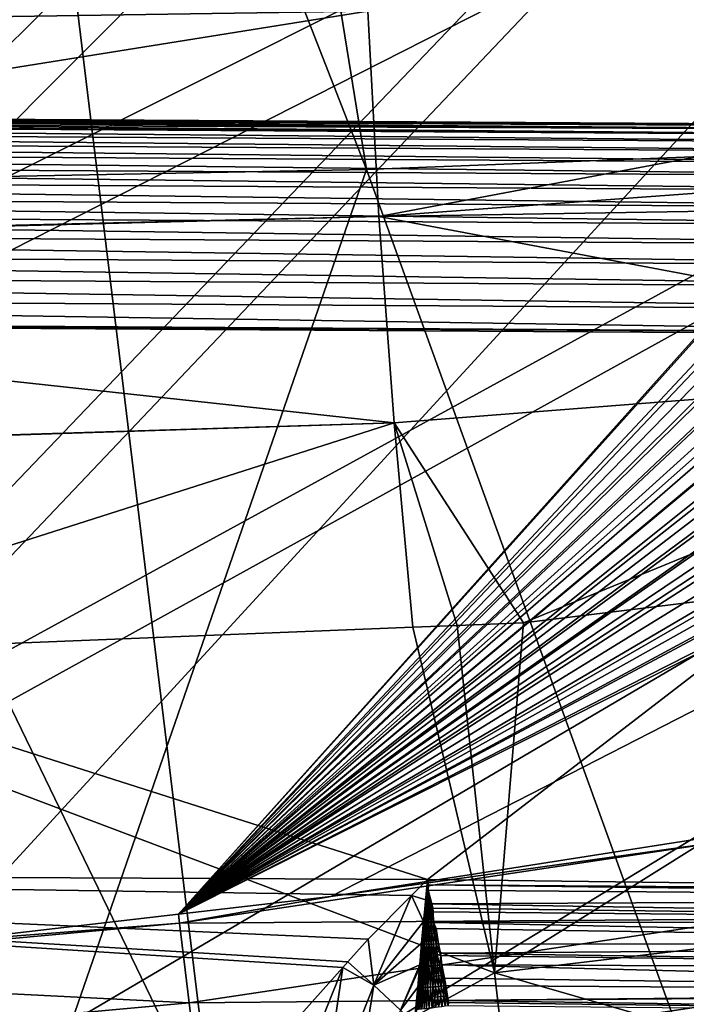
# Model space of a CAD drawing. Extents: x -50.2 to 49.8, y -35.4 to 12.5.
# Drawn here: x 1.1 to 1.8, y -10.3 to -9.3 of the extents above; entities that cross this region are included whole.
import ezdxf

# ---------------------------------------------------------------- set-up
doc = ezdxf.new("R2010")
doc.units = 0
doc.header["$MEASUREMENT"] = 0
for name, color, linetype in [('L1', 7, 'Continuous'), ('L2', 7, 'Continuous'), ('L3', 7, 'Continuous')]:
    doc.layers.add(name, color=color, linetype=linetype)

msp = doc.modelspace()

# ---------------------------------------------------------------- linework, layer by layer
at = {"layer": 'L1', "color": 7}
for points in [[(-1.139025, -10.2535), (0.843064, 10.28203), (1.253878, 10.24015)], [(1.253878, 10.24015), (1.433746, 10.21438), (-1.139025, -10.2535)], [(-1.139025, -10.2535), (1.433746, 10.21438), (1.66846, 10.18076)], [(-1.139025, -10.2535), (1.66846, 10.18076), (2.020011, 10.11558)], [(2.020011, 10.11558), (2.093571, 10.10193), (-1.139025, -10.2535)], [(-1.139025, -10.2535), (2.093571, 10.10193), (2.514306, 10.00559)], [(-1.139025, -10.2535), (2.514306, 10.00559), (2.599393, 9.98237)], [(2.599393, 9.98237), (2.917832, 9.895463), (-1.139025, -10.2535)], [(-1.139025, -10.2535), (2.917832, 9.895463), (3.170025, 9.815472)], [(-1.139025, -10.2535), (3.170025, 9.815472), (3.3165, 9.769013)], [(3.710651, 9.626145), (-1.139025, -10.2535), (3.3165, 9.769013)], [(3.73076, 9.617907), (-1.139025, -10.2535), (3.710651, 9.626145)], [(3.73076, 9.617907), (-0.546409, -10.30209), (-1.139025, -10.2535)], [(0, -10.31657), (-0.546409, -10.30209), (3.73076, 9.617907)], [(3.73076, 9.617907), (0.048021, -10.31624), (0, -10.31657)], [(3.73076, 9.617907), (4.11191, 9.461756), (0.048021, -10.31624)], [(0.048021, -10.31624), (4.11191, 9.461756), (4.278004, 9.385526)], [(0.048021, -10.31624), (4.278004, 9.385526), (4.496175, 9.285394)], [(4.496175, 9.285394), (4.812137, 9.124419), (0.048021, -10.31624)], [(0.048021, -10.31624), (4.812137, 9.124419), (4.868735, 9.095583)], [(0.048021, -10.31624), (4.868735, 9.095583), (5.233369, 8.890706)], [(5.233369, 8.890706), (5.32945, 8.831469), (0.048021, -10.31624)], [(0.048021, -10.31624), (5.32945, 8.831469), (5.590384, 8.670594)], [(0.048021, -10.31624), (5.590384, 8.670594), (5.829265, 8.509517)], [(5.829265, 8.509517), (5.944925, 8.431527), (0.048021, -10.31624)], [(0.048021, -10.31624), (5.944925, 8.431527), (6.283534, 8.182393)], [(0.048021, -10.31624), (6.283534, 8.182393), (6.31067, 8.160667)], [(6.609897, 7.921093), (0.048021, -10.31624), (6.31067, 8.160667)], [(6.76936, 7.782401), (0.048021, -10.31624), (6.609897, 7.921093)], [(6.76936, 7.782401), (6.925442, 7.646649), (0.048021, -10.31624)], [(0.048021, -10.31624), (6.925442, 7.646649), (7.207481, 7.380493)], [(0.048021, -10.31624), (7.207481, 7.380493), (7.230433, 7.358834)], [(7.230433, 7.358834), (7.524093, 7.058376), (0.048021, -10.31624)], [(0.048021, -10.31624), (7.524093, 7.058376), (7.619778, 6.952173)], [(0.048021, -10.31624), (7.619778, 6.952173), (7.804639, 6.746991)], [(7.804639, 6.746991), (8.008006, 6.50189), (0.048021, -10.31624)], [(8.008006, 6.50189), (8.071624, 6.425217), (0.048021, -10.31624)], [(0.048021, -10.31624), (8.071624, 6.425217), (8.325309, 6.092814)], [(0.048021, -10.31624), (8.325309, 6.092814), (8.369424, 6.029867)], [(0.048021, -10.31624), (8.369424, 6.029867), (8.565906, 5.749512)], [(8.565906, 5.749512), (8.702306, 5.537255), (0.048021, -10.31624)], [(0.048021, -10.31624), (8.702306, 5.537255), (8.789711, 5.401243)], [(0.048021, -10.31624), (8.789711, 5.401243), (9.000667, 5.042022)], [(9.000667, 5.042022), (9.008386, 5.027565), (0.048021, -10.31624)], [(0.048021, -10.31624), (9.008386, 5.027565), (9.197621, 4.673125)], [(0.048021, -10.31624), (9.197621, 4.673125), (9.281452, 4.499437)], [(9.281452, 4.499437), (9.379387, 4.296529), (0.048021, -10.31624)], [(0.048021, -10.31624), (9.379387, 4.296529), (9.526298, 3.957655)], [(0.048021, -10.31624), (9.526298, 3.957655), (9.546123, 3.911926)], [(9.546123, 3.911926), (9.693423, 3.531273), (0.048021, -10.31624)], [(9.693423, 3.531273), (9.737629, 3.401981), (0.048021, -10.31624)], [(0.048021, -10.31624), (9.737629, 3.401981), (9.827388, 3.139447)], [(0.048021, -10.31624), (9.827388, 3.139447), (9.917778, 2.835392)], [(9.917778, 2.835392), (9.946561, 2.738567), (0.048021, -10.31624)], [(0.048021, -10.31624), (9.946561, 2.738567), (10.04934, 2.333086)], [(0.048021, -10.31624), (10.04934, 2.333086), (10.06487, 2.25938)], [(10.06487, 2.25938), (10.13582, 1.922674), (0.048021, -10.31624)], [(0.048021, -10.31624), (10.13582, 1.922674), (10.17778, 1.675655)], [(0.048021, -10.31624), (10.17778, 1.675655), (10.20258, 1.529671)], [(10.20258, 1.529671), (10.25601, 1.116999), (0.048021, -10.31624)], [(0.048021, -10.31624), (10.25601, 1.116999), (10.25869, 1.086663)], [(0.048021, -10.31624), (10.25869, 1.086663), (10.29284, 0.700385)], [(10.29284, 0.700385), (10.30267, 0.49375), (0.048021, -10.31624)], [(10.31272, 0.282202), (0.048021, -10.31624), (10.30267, 0.49375)], [(10.31541, -0.100652), (0.048021, -10.31624), (10.31272, 0.282202)], [(4.929964, -10.38968, 11.5), (5.75, -9.959293, 11.5), (0, 0, 11.5)], [(0, 0, 11.5), (5.75, -9.959293, 11.5), (6.532745, -9.464314, 11.5)], [(0, 0, 11.5), (6.532745, -9.464314, 11.5), (7.273122, -8.907957, 11.5)], [(2.300296, -11.26759, 11.5), (3.199501, -11.04596, 11.5), (0, 0, 11.5)], [(0, 0, 11.5), (3.199501, -11.04596, 11.5), (4.077956, -10.75269, 11.5)], [(0, 0, 11.5), (4.077956, -10.75269, 11.5), (4.929964, -10.38968, 11.5)], [(0, 0, 11.5), (0.463058, -11.49067, 11.5), (1.386172, -11.41615, 11.5)], [(0, 0, 11.5), (1.386172, -11.41615, 11.5), (2.300296, -11.26759, 11.5)], [(10.31541, -0.100652), (0.144906, -10.31556), (0.048021, -10.31624)], [(0.563534, -10.30124), (0.144906, -10.31556), (10.31541, -0.100652)], [(10.31541, -0.100652), (0.642203, -10.29534), (0.563534, -10.30124)], [(0.98056, -10.26997), (0.642203, -10.29534), (10.31541, -0.100652)], [(0.98056, -10.26997), (10.31541, -0.100652), (1.234209, -10.24052)], [(1.234209, -10.24052), (10.31541, -0.100652), (10.31566, -0.137573)], [(1.234209, -10.24052), (10.31566, -0.137573), (10.30161, -0.55672)], [(10.30161, -0.55672), (10.29135, -0.694677), (1.234209, -10.24052)], [(10.29135, -0.694677), (10.27058, -0.973993), (1.234209, -10.24052)], [(1.234209, -10.24052), (10.27058, -0.973993), (10.2345, -1.28649)], [(1.234209, -10.24052), (10.2345, -1.28649), (10.22261, -1.389549)], [(10.22261, -1.389549), (10.15766, -1.803732), (1.234209, -10.24052)], [(1.234209, -10.24052), (10.15766, -1.803732), (10.14364, -1.873996)], [(1.234209, -10.24052), (10.14364, -1.873996), (10.07144, -2.235786)], [(10.07144, -2.235786), (10.01804, -2.455108), (1.234209, -10.24052)], [(1.234209, -10.24052), (10.01804, -2.455108), (9.971335, -2.646952)], [(1.234209, -10.24052), (9.971335, -2.646952), (9.861656, -3.028713)], [(9.861656, -3.028713), (9.855871, -3.048847), (1.234209, -10.24052)], [(1.234209, -10.24052), (9.855871, -3.048847), (9.724061, -3.446001)], [(1.234209, -10.24052), (9.724061, -3.446001), (9.669217, -3.591232)], [(9.575119, -3.840412), (1.234209, -10.24052), (9.669217, -3.591232)], [(9.446558, -4.142492), (1.234209, -10.24052), (9.575119, -3.840412)], [(9.446558, -4.142492), (9.404636, -4.240993), (1.234209, -10.24052)], [(1.234209, -10.24052), (9.404636, -4.240993), (9.224885, -4.619075)], [(1.234209, -10.24052), (9.224885, -4.619075), (9.192765, -4.680093)], [(9.192765, -4.680093), (9.030157, -4.989002), (1.234209, -10.24052)], [(1.234209, -10.24052), (9.030157, -4.989002), (8.907029, -5.201468)], [(1.234209, -10.24052), (8.907029, -5.201468), (8.820311, -5.351109)], [(8.820311, -5.351109), (8.594376, -5.706875), (1.234209, -10.24052)], [(1.234209, -10.24052), (8.594376, -5.706875), (8.350826, -6.057812)], [(1.234209, -10.24052), (8.350826, -6.057812), (8.249625, -6.191566)], [(8.249625, -6.191566), (8.098258, -6.391621), (1.234209, -10.24052)], [(1.234209, -10.24052), (8.098258, -6.391621), (7.879825, -6.657104)], [(1.234209, -10.24052), (7.879825, -6.657104), (7.832675, -6.71441)], [(7.832675, -6.71441), (7.553879, -7.026472), (1.234209, -10.24052)], [(1.234209, -10.24052), (7.553879, -7.026472), (7.482917, -7.099701)], [(1.234209, -10.24052), (7.482917, -7.099701), (1.396312, -10.22171)], [(1.396312, -10.22171), (7.482917, -7.099701), (1.792283, -10.1597)], [(1.396312, -10.22171), (1.823842, -10.16196, 0.00003), (1.235362, -10.25016, 0.00003)], [(1.83891, -10.24592, 0.00434), (1.235362, -10.25016, 0.00003), (1.823842, -10.16196, 0.00003)], [(1.792283, -10.1597), (1.823842, -10.16196, 0.00003), (1.396312, -10.22171)], [(1.396312, -10.22171), (1.235362, -10.25016, 0.00003), (1.234209, -10.24052)], [(1.234209, -10.24052), (1.235362, -10.25016, 0.00003), (0.98056, -10.26997)], [(1.245568, -10.33485, 0.00434), (1.235362, -10.25016, 0.00003), (1.83891, -10.24592, 0.00434)], [(1.853859, -10.32921, 0.015913), (1.245568, -10.33485, 0.00434), (1.83891, -10.24592, 0.00434)], [(0.98056, -10.26997), (1.235362, -10.25016, 0.00003), (0.642778, -10.30431, 0.00003)], [(1.245568, -10.33485, 0.00434), (0.642778, -10.30431, 0.00003), (1.235362, -10.25016, 0.00003)], [(0.648088, -10.38944, 0.00434), (0.642778, -10.30431, 0.00003), (1.245568, -10.33485, 0.00434)], [(1.255693, -10.41886, 0.015913), (1.245568, -10.33485, 0.00434), (1.853859, -10.32921, 0.015913)], [(1.868579, -10.41123, 0.034664), (1.255693, -10.41886, 0.015913), (1.853859, -10.32921, 0.015913)], [(1.255693, -10.41886, 0.015913), (0.648088, -10.38944, 0.00434), (1.245568, -10.33485, 0.00434)]]:
    msp.add_3dface(points, dxfattribs=at)
at = {"layer": 'L2', "color": 7}
for points in [[(-8.640456, -9.382607, 11.5), (-8.754145, -9.270249, 11.5), (11.69951, -4.126253, 11.5)], [(11.69951, -4.126253, 11.5), (-8.568618, -9.453601, 11.5), (-8.640456, -9.382607, 11.5)], [(11.69951, -4.126253, 11.5), (-8.048474, -9.888142, 11.49999), (-8.568618, -9.453601, 11.5)], [(-7.776781, -10.11513, 11.5), (-8.048474, -9.888142, 11.49999), (11.69951, -4.126253, 11.5)], [(11.69951, -4.126253, 11.5), (-7.42792, -10.36078, 11.50001), (-7.776781, -10.11513, 11.5)], [(11.69951, -4.126253, 11.5), (-6.931488, -10.71034, 11.5), (-7.42792, -10.36078, 11.50001)], [(-6.783431, -10.79727, 11.5), (-6.931488, -10.71034, 11.5), (11.69951, -4.126253, 11.5)], [(11.69951, -4.126253, 11.5), (-6.116066, -11.18911, 11.5), (-6.783431, -10.79727, 11.5)], [(11.69951, -4.126253, 11.5), (-6.034348, -11.23709, 11.49999), (-6.116066, -11.18911, 11.5)], [(-5.426638, -11.52889, 11.5), (-6.034348, -11.23709, 11.49999), (11.69951, -4.126253, 11.5)], [(11.69951, -4.126253, 11.5), (-5.098152, -11.68662, 11.5), (-5.426638, -11.52889, 11.5)], [(11.69951, -4.126253, 11.5), (-4.716386, -11.83217, 11.49999), (-5.098152, -11.68662, 11.5)], [(-4.136981, -12.05307, 11.5), (-4.716386, -11.83217, 11.49999), (11.69951, -4.126253, 11.5)], [(11.69951, -4.126253, 11.5), (-3.987948, -12.09618, 11.5), (-4.136981, -12.05307, 11.5)], [(11.69951, -4.126253, 11.5), (-3.240789, -12.31235, 11.50001), (-3.987948, -12.09618, 11.5)], [(-3.149641, -12.33872, 11.50001), (-3.240789, -12.31235, 11.50001), (11.69951, -4.126253, 11.5)], [(11.69951, -4.126253, 11.5), (-2.478424, -12.4742, 11.5), (-3.149641, -12.33872, 11.50001)], [(11.69951, -4.126253, 11.5), (-2.136642, -12.54319, 11.5), (-2.478424, -12.4742, 11.5)], [(-1.710057, -12.59315, 11.5), (-2.136642, -12.54319, 11.5), (11.69951, -4.126253, 11.5)], [(11.69951, -4.126253, 11.5), (-1.105552, -12.66395, 11.50001), (-1.710057, -12.59315, 11.5)], [(11.69951, -4.126253, 11.5), (-0.941845, -12.67012, 11.50001), (-1.105552, -12.66395, 11.50001)], [(-0.171365, -12.69915, 11.5), (-0.941845, -12.67012, 11.50001), (11.69951, -4.126253, 11.5)], [(11.69951, -4.126253, 11.5), (-0.088264, -12.6957, 11.5), (-0.171365, -12.69915, 11.5)], [(11.69951, -4.126253, 11.5), (0.642822, -12.6654, 11.5), (-0.088264, -12.6957, 11.5)], [(11.69951, -4.126253, 11.5), (0.855682, -12.65657, 11.49999), (0.642822, -12.6654, 11.5)], [(1.418816, -12.58653, 11.5), (0.855682, -12.65657, 11.49999), (11.69951, -4.126253, 11.5)], [(11.69951, -4.126253, 11.5), (1.879416, -12.52924, 11.5), (1.418816, -12.58653, 11.5)], [(1.566505, -7.213051, 202.1111), (3.539281, -9.345393, 209.2004), (2.046438, -7.174931, 201.9689)], [(1.076949, -7.241828, 202.2185), (2.493995, -9.406837, 209.4297), (1.566505, -7.213051, 202.1111)], [(1.566505, -7.213051, 202.1111), (2.493995, -9.406837, 209.4297), (3.539281, -9.345393, 209.2004)], [(0.58048, -7.261103, 202.2905), (1.43395, -9.447993, 209.5833), (1.076949, -7.241828, 202.2185)], [(1.076949, -7.241828, 202.2185), (1.43395, -9.447993, 209.5833), (2.493995, -9.406837, 209.4297)], [(0.58048, -7.261103, 202.2905), (0.365015, -9.468632, 209.6604), (1.43395, -9.447993, 209.5833)], [(1.43556, -9.279707, 133.1019), (-0.171365, -9.075859, 140.1158), (-0.171365, -9.303701, 133.0661)], [(12.49574, -33.708, 237.4741), (-2.505023, -9.126318, 145.734), (-0.171365, -9.111433, 145.6784)], [(12.49574, -33.708, 237.4741), (-0.171365, -9.111433, 145.6784), (0.617483, -9.113135, 145.6847)], [(0.617483, -9.113135, 145.6847), (2.535508, -9.133626, 145.7612), (12.49574, -33.708, 237.4741)], [(-2.878037, -9.133389, 145.7603), (-2.505023, -9.126318, 145.734), (12.49574, -33.708, 237.4741)], [(12.49574, -33.708, 237.4741), (-4.768281, -9.169223, 145.8941), (-2.878037, -9.133389, 145.7603)], [(12.49574, -33.708, 237.4741), (-5.575419, -9.194735, 145.9893), (-4.768281, -9.169223, 145.8941)], [(-7.08847, -9.242559, 146.1678), (-5.575419, -9.194735, 145.9893), (12.49574, -33.708, 237.4741)], [(3.03516, -9.1994, 133.1683), (1.43556, -9.279707, 133.1019), (1.447179, -9.498261, 125.8735)], [(3.054875, -9.379909, 125.9137), (3.03516, -9.1994, 133.1683), (1.447179, -9.498261, 125.8735)], [(12.49574, -33.708, 237.4741), (-7.850276, -9.273202, 146.2821), (-7.08847, -9.242559, 146.1678)], [(12.49574, -33.708, 237.4741), (-8.25632, -9.29307, 146.3563), (-7.850276, -9.273202, 146.2821)], [(1.43556, -9.279707, 133.1019), (-0.171365, -9.303701, 133.0661), (-0.171365, -9.536935, 125.8495)], [(1.447179, -9.498261, 125.8735), (1.43556, -9.279707, 133.1019), (-0.171365, -9.536935, 125.8495)], [(-9.587045, -9.358183, 146.5993), (-8.25632, -9.29307, 146.3563), (12.49574, -33.708, 237.4741)], [(12.49574, -33.708, 237.4741), (-10.14257, -9.385365, 146.7007), (-9.587045, -9.358183, 146.5993)], [(12.49574, -33.708, 237.4741), (-10.91247, -9.429877, 146.8668), (-10.14257, -9.385365, 146.7007)], [(3.054875, -9.379909, 125.9137), (1.447179, -9.498261, 125.8735), (3.068247, -9.471676, 122.2827)], [(1.43395, -9.447993, 209.5833), (2.25434, -11.71585, 216.5491), (2.493995, -9.406837, 209.4297)], [(-11.57271, -9.474249, 147.0325), (-10.91247, -9.429877, 146.8668), (12.49574, -33.708, 237.4741)], [(0.365015, -9.468632, 209.6604), (0.639129, -11.74704, 216.6655), (1.43395, -9.447993, 209.5833)], [(1.43395, -9.447993, 209.5833), (0.639129, -11.74704, 216.6655), (2.25434, -11.71585, 216.5491)], [(3.068247, -9.471676, 122.2827), (1.447179, -9.498261, 125.8735), (2.275401, -9.654148, 118.6389)], [(12.49574, -33.708, 237.4741), (-12.23307, -9.518629, 147.1981), (-11.57271, -9.474249, 147.0325)], [(1.46353, -9.71772, 118.6313), (1.447179, -9.498261, 125.8735), (-0.171365, -9.539731, 125.763)], [(1.447179, -9.498261, 125.8735), (-0.171365, -9.536935, 125.8495), (-0.171365, -9.539731, 125.763)], [(1.46353, -9.71772, 118.6313), (2.275401, -9.654148, 118.6389), (1.447179, -9.498261, 125.8735)], [(12.49574, -33.708, 237.4741), (-13.29804, -9.590202, 147.4652), (-12.23307, -9.518629, 147.1981)], [(-0.171365, -9.768656, 118.621), (1.46353, -9.71772, 118.6313), (-0.171365, -9.539731, 125.763)], [(-13.55166, -9.609274, 147.5364), (-13.29804, -9.590202, 147.4652), (12.49574, -33.708, 237.4741)], [(-13.55166, -9.609274, 147.5364), (12.49574, -33.708, 237.4741), (-14.85524, -9.713611, 147.9258)], [(1.601099, -9.930555, 111.3623), (2.275401, -9.654148, 118.6389), (1.46353, -9.71772, 118.6313)], [(1.601099, -9.930555, 111.3623), (2.301715, -9.844624, 111.3623), (2.275401, -9.654148, 118.6389)], [(-14.85524, -9.713611, 147.9258), (12.49574, -33.708, 237.4741), (8.926974, -33.91768, 238.2566)], [(-14.85524, -9.713611, 147.9258), (8.926974, -33.91768, 238.2566), (5.307857, -34.05812, 238.7807)], [(5.307857, -34.05812, 238.7807), (1.658418, -34.12854, 239.0435), (-14.85524, -9.713611, 147.9258)], [(-14.85524, -9.713611, 147.9258), (1.658418, -34.12854, 239.0435), (-2.001147, -34.12854, 239.0435)], [(-0.171365, -9.770046, 118.5776), (0.681545, -9.967268, 111.3623), (1.46353, -9.71772, 118.6313)], [(-0.171365, -9.770046, 118.5776), (1.46353, -9.71772, 118.6313), (-0.171365, -9.768656, 118.621)], [(0.681545, -9.967268, 111.3623), (1.483441, -9.935252, 111.3623), (1.46353, -9.71772, 118.6313)], [(1.46353, -9.71772, 118.6313), (1.483441, -9.935252, 111.3623), (1.530693, -9.933366, 111.3623)], [(1.46353, -9.71772, 118.6313), (1.530693, -9.933366, 111.3623), (1.601099, -9.930555, 111.3623)], [(2.430118, -10.20047, 99.42097), (2.301715, -9.844624, 111.3623), (1.570242, -10.30307, 99.42577)], [(1.570242, -10.30307, 99.42577), (2.301715, -9.844624, 111.3623), (1.601099, -9.930555, 111.3623)], [(1.530693, -9.933366, 111.3623), (1.483441, -9.935252, 111.3623), (1.570242, -10.30307, 99.42577)], [(1.570242, -10.30307, 99.42577), (1.601099, -9.930555, 111.3623), (1.530693, -9.933366, 111.3623)], [(1.570242, -10.30307, 99.42577), (1.483441, -9.935252, 111.3623), (0.681545, -9.967268, 111.3623)], [(1.570242, -10.30307, 99.42577), (0.681545, -9.967268, 111.3623), (0.727227, -10.76569, 86.85052)], [(2.493862, -10.56988, 86.844), (2.430118, -10.20047, 99.42097), (1.570242, -10.30307, 99.42577)], [(1.615716, -10.69219, 86.84769), (1.570242, -10.30307, 99.42577), (0.727227, -10.76569, 86.85052)], [(2.493862, -10.56988, 86.844), (1.570242, -10.30307, 99.42577), (1.615716, -10.69219, 86.84769)]]:
    msp.add_3dface(points, dxfattribs=at)
at = {"layer": 'L3', "color": 250}
for points in [[(-0.366429, -9.390758, 146.6105), (-0.366328, -9.387276, 146.6362), (2.242686, -9.406873, 146.6707)], [(-0.366328, -9.387276, 146.6362), (-0.366225, -9.386022, 146.6621), (2.241446, -9.403381, 146.6963)], [(2.242686, -9.406873, 146.6707), (-0.366328, -9.387276, 146.6362), (2.241446, -9.403381, 146.6963)], [(2.241446, -9.403381, 146.6963), (-0.366225, -9.386022, 146.6621), (2.240166, -9.402119, 146.7222)], [(-0.366225, -9.386022, 146.6621), (-0.366119, -9.387005, 146.688), (2.240166, -9.402119, 146.7222)], [(2.240166, -9.402119, 146.7222), (-0.366119, -9.387005, 146.688), (2.238855, -9.403093, 146.748)], [(-0.366119, -9.387005, 146.688), (-0.366011, -9.390218, 146.7137), (2.238855, -9.403093, 146.748)], [(-0.366616, -9.40429, 146.5606), (-0.366525, -9.396444, 146.5853), (2.245009, -9.420419, 146.6208)], [(-0.366525, -9.396444, 146.5853), (-0.366429, -9.390758, 146.6105), (2.243877, -9.412566, 146.6454)], [(2.245009, -9.420419, 146.6208), (-0.366525, -9.396444, 146.5853), (2.243877, -9.412566, 146.6454)], [(2.243877, -9.412566, 146.6454), (-0.366429, -9.390758, 146.6105), (2.242686, -9.406873, 146.6707)], [(2.238855, -9.403093, 146.748), (-0.366011, -9.390218, 146.7137), (2.237524, -9.406297, 146.7737)], [(-0.366011, -9.390218, 146.7137), (-0.365903, -9.395638, 146.739), (2.237524, -9.406297, 146.7737)], [(-0.365903, -9.395638, 146.739), (2.236059, -9.412309, 146.8013), (2.236181, -9.411708, 146.799)], [(-0.365903, -9.395638, 146.739), (-0.171365, -9.396134, 146.7409), (2.236059, -9.412309, 146.8013)], [(2.237524, -9.406297, 146.7737), (-0.365903, -9.395638, 146.739), (2.236181, -9.411708, 146.799)], [(0.023164, -33.41443, 236.3784), (2.236059, -9.412309, 146.8013), (-0.171365, -9.396134, 146.7409)], [(-0.366702, -9.414236, 146.5366), (-0.366616, -9.40429, 146.5606), (2.246075, -9.430373, 146.5969)], [(2.246075, -9.430373, 146.5969), (-0.366616, -9.40429, 146.5606), (2.245009, -9.420419, 146.6208)], [(-0.366782, -9.42621, 146.5137), (-0.366702, -9.414236, 146.5366), (2.247065, -9.442354, 146.5739)], [(2.247065, -9.442354, 146.5739), (-0.366702, -9.414236, 146.5366), (2.246075, -9.430373, 146.5969)], [(2.624504, -33.39272, 236.2974), (2.236059, -9.412309, 146.8013), (0.023164, -33.41443, 236.3784)], [(-0.366856, -9.440122, 146.4918), (-0.366782, -9.42621, 146.5137), (2.247974, -9.456271, 146.5521)], [(2.247974, -9.456271, 146.5521), (-0.366782, -9.42621, 146.5137), (2.247065, -9.442354, 146.5739)], [(-0.366922, -9.455869, 146.4712), (-0.366856, -9.440122, 146.4918), (2.248794, -9.472024, 146.5315)], [(2.248794, -9.472024, 146.5315), (-0.366856, -9.440122, 146.4918), (2.247974, -9.456271, 146.5521)], [(-0.366981, -9.473331, 146.4521), (-0.366922, -9.455869, 146.4712), (2.249518, -9.489491, 146.5124)], [(2.249518, -9.489491, 146.5124), (-0.366922, -9.455869, 146.4712), (2.248794, -9.472024, 146.5315)], [(-0.367031, -9.492381, 146.4345), (-0.366981, -9.473331, 146.4521), (2.250143, -9.508545, 146.4949)], [(2.250143, -9.508545, 146.4949), (-0.366981, -9.473331, 146.4521), (2.249518, -9.489491, 146.5124)], [(-0.367073, -9.512874, 146.4187), (-0.367031, -9.492381, 146.4345), (2.250662, -9.529041, 146.479)], [(2.250662, -9.529041, 146.479), (-0.367031, -9.492381, 146.4345), (2.250143, -9.508545, 146.4949)], [(-0.367106, -9.53466, 146.4047), (-0.367073, -9.512874, 146.4187), (2.251073, -9.550829, 146.465)], [(2.251073, -9.550829, 146.465), (-0.367073, -9.512874, 146.4187), (2.250662, -9.529041, 146.479)], [(-0.36713, -9.557574, 146.3926), (-0.367106, -9.53466, 146.4047), (2.251371, -9.573746, 146.4529)], [(2.251371, -9.573746, 146.4529), (-0.367106, -9.53466, 146.4047), (2.251073, -9.550829, 146.465)], [(-0.367145, -9.581447, 146.3825), (-0.36713, -9.557574, 146.3926), (2.251555, -9.59762, 146.4428)], [(2.251555, -9.59762, 146.4428), (-0.36713, -9.557574, 146.3926), (2.251371, -9.573746, 146.4529)], [(-0.367151, -9.606099, 146.3745), (-0.367145, -9.581447, 146.3825), (2.251624, -9.622272, 146.4349)], [(2.251624, -9.622272, 146.4349), (-0.367145, -9.581447, 146.3825), (2.251555, -9.59762, 146.4428)], [(2.251624, -9.622272, 146.4349), (-0.367151, -9.608372, 146.3739), (-0.367151, -9.606099, 146.3745)], [(2.251624, -9.622272, 146.4349), (2.251624, -9.624545, 146.4343), (-0.367151, -9.608372, 146.3739)], [(-0.171365, -10.19601, 146.216), (-0.367151, -9.608372, 146.3739), (1.499154, -10.20374, 146.2449)], [(1.499154, -10.20374, 146.2449), (-0.367151, -9.608372, 146.3739), (2.251624, -9.624545, 146.4343)], [(1.499154, -10.20374, 146.2449), (2.251624, -9.624545, 146.4343), (2.612634, -10.21766, 146.2968)], [(1.435817, -10.26704, 146.1666), (-0.171365, -10.19601, 146.216), (1.482115, -10.22077, 146.2238)], [(1.482115, -10.22077, 146.2238), (-0.171365, -10.19601, 146.216), (1.499154, -10.20374, 146.2449)], [(1.435817, -10.26704, 146.1666), (1.414115, -10.29138, 146.1367), (-0.171365, -10.19601, 146.216)], [(-0.171365, -10.19601, 146.216), (1.414115, -10.29138, 146.1367), (1.408822, -10.29731, 146.1294)], [(-0.171365, -10.19601, 146.216), (1.408822, -10.29731, 146.1294), (1.33448, -10.38069, 146.0271)], [(1.33448, -10.38069, 146.0271), (1.316007, -10.4014, 146.0017), (-0.171365, -10.19601, 146.216)], [(-0.171365, -10.19601, 146.216), (1.316007, -10.4014, 146.0017), (1.260088, -10.46412, 145.9248)], [(-0.171365, -10.19601, 146.216), (1.260088, -10.46412, 145.9248), (1.217814, -10.51152, 145.8666)], [(1.217814, -10.51152, 145.8666), (1.153992, -10.5831, 145.7788), (-0.171365, -10.19601, 146.216)], [(-0.171365, -10.19601, 146.216), (1.153992, -10.5831, 145.7788), (1.124845, -10.62299, 145.7303)], [(-0.171365, -10.19601, 146.216), (1.124845, -10.62299, 145.7303), (1.109402, -10.64412, 145.7046)], [(1.109402, -10.64412, 145.7046), (1.041569, -10.73694, 145.5918), (-0.171365, -10.19601, 146.216)], [(1.499154, -10.20374, 146.2449), (1.497083, -10.22523, 146.2336), (1.482115, -10.22077, 146.2238)], [(1.499154, -10.20374, 146.2449), (1.490925, -10.29372, 146.2135), (1.490695, -10.29468, 146.2107)], [(1.499154, -10.20374, 146.2449), (1.490695, -10.29468, 146.2107), (1.497083, -10.22523, 146.2336)], [(1.49517, -10.24755, 146.2262), (1.490925, -10.29372, 146.2135), (1.499154, -10.20374, 146.2449)], [(1.49517, -10.24755, 146.2262), (1.499154, -10.20374, 146.2449), (1.495768, -10.24829, 146.2285)], [(1.497488, -10.22576, 146.2358), (1.495768, -10.24829, 146.2285), (1.499154, -10.20374, 146.2449)], [(1.498658, -10.22641, 146.2377), (1.497488, -10.22576, 146.2358), (1.499154, -10.20374, 146.2449)], [(1.500197, -10.22671, 146.2389), (1.498658, -10.22641, 146.2377), (1.499154, -10.20374, 146.2449)], [(1.500172, -10.20948, 146.2436), (1.499692, -10.21522, 146.2417), (1.499154, -10.20374, 146.2449)], [(1.500197, -10.22671, 146.2389), (1.499154, -10.20374, 146.2449), (1.499692, -10.21522, 146.2417)], [(1.499154, -10.20374, 146.2449), (2.612634, -10.21766, 146.2968), (1.500172, -10.20948, 146.2436)], [(1.500172, -10.20948, 146.2436), (2.661328, -10.22395, 146.2976), (1.499692, -10.21522, 146.2417)], [(1.499692, -10.21522, 146.2417), (1.503747, -10.22964, 146.2393), (1.502269, -10.22669, 146.2397)], [(1.499692, -10.21522, 146.2417), (1.502269, -10.22669, 146.2397), (1.500197, -10.22671, 146.2389)], [(1.499692, -10.21522, 146.2417), (2.661328, -10.22395, 146.2976), (1.503747, -10.22964, 146.2393)], [(1.500172, -10.20948, 146.2436), (2.612634, -10.21766, 146.2968), (2.661328, -10.22395, 146.2976)], [(1.435817, -10.26704, 146.1666), (1.482115, -10.22077, 146.2238), (1.441982, -10.31604, 146.1544)], [(1.482115, -10.22077, 146.2238), (1.494894, -10.24848, 146.2237), (1.441982, -10.31604, 146.1544)], [(1.482115, -10.22077, 146.2238), (1.497083, -10.22523, 146.2336), (1.494894, -10.24848, 146.2237)], [(1.497083, -10.22523, 146.2336), (1.490695, -10.29468, 146.2107), (1.492774, -10.27154, 146.2162)], [(1.497083, -10.22523, 146.2336), (1.492774, -10.27154, 146.2162), (1.494894, -10.24848, 146.2237)], [(1.498658, -10.22641, 146.2377), (1.495768, -10.24829, 146.2285), (1.497488, -10.22576, 146.2358)], [(1.496896, -10.24893, 146.2308), (1.495768, -10.24829, 146.2285), (1.498658, -10.22641, 146.2377)], [(1.498528, -10.2494, 146.2328), (1.496896, -10.24893, 146.2308), (1.498658, -10.22641, 146.2377)], [(1.500197, -10.22671, 146.2389), (1.498528, -10.2494, 146.2328), (1.498658, -10.22641, 146.2377)], [(1.500567, -10.24966, 146.2345), (1.498528, -10.2494, 146.2328), (1.500197, -10.22671, 146.2389)], [(1.502269, -10.22669, 146.2397), (1.502873, -10.23821, 146.2376), (1.500197, -10.22671, 146.2389)], [(1.500197, -10.22671, 146.2389), (1.502873, -10.23821, 146.2376), (1.500673, -10.2382, 146.2367)], [(1.500673, -10.2382, 146.2367), (1.500567, -10.24966, 146.2345), (1.500197, -10.22671, 146.2389)], [(1.502269, -10.22669, 146.2397), (1.503747, -10.22964, 146.2393), (1.504529, -10.23419, 146.2388)], [(1.504529, -10.23419, 146.2388), (1.504973, -10.23801, 146.2382), (1.502269, -10.22669, 146.2397)], [(1.502269, -10.22669, 146.2397), (1.504973, -10.23801, 146.2382), (1.502873, -10.23821, 146.2376)], [(2.661234, -10.24864, 146.2926), (1.503747, -10.22964, 146.2393), (2.661328, -10.22395, 146.2976)], [(1.504529, -10.23419, 146.2388), (1.503747, -10.22964, 146.2393), (2.661234, -10.24864, 146.2926)], [(1.504973, -10.23801, 146.2382), (1.504529, -10.23419, 146.2388), (2.661234, -10.24864, 146.2926)], [(1.49517, -10.24755, 146.2262), (1.491256, -10.29412, 146.2158), (1.490925, -10.29372, 146.2135)], [(1.495768, -10.24829, 146.2285), (1.491256, -10.29412, 146.2158), (1.49517, -10.24755, 146.2262)], [(1.495768, -10.24829, 146.2285), (1.491835, -10.29449, 146.2181), (1.491256, -10.29412, 146.2158)], [(1.495768, -10.24829, 146.2285), (1.492673, -10.29481, 146.2204), (1.491835, -10.29449, 146.2181)], [(1.494744, -10.27164, 146.2247), (1.492673, -10.29481, 146.2204), (1.495768, -10.24829, 146.2285)], [(1.496896, -10.24893, 146.2308), (1.494744, -10.27164, 146.2247), (1.495768, -10.24829, 146.2285)], [(1.502857, -10.24971, 146.2357), (1.500567, -10.24966, 146.2345), (1.500673, -10.2382, 146.2367)], [(1.502873, -10.23821, 146.2376), (1.502857, -10.24971, 146.2357), (1.500673, -10.2382, 146.2367)], [(1.502873, -10.23821, 146.2376), (1.505225, -10.24957, 146.2364), (1.502857, -10.24971, 146.2357)], [(1.504973, -10.23801, 146.2382), (1.505225, -10.24957, 146.2364), (1.502873, -10.23821, 146.2376)], [(1.504973, -10.23801, 146.2382), (2.661234, -10.24864, 146.2926), (1.505225, -10.24957, 146.2364)], [(1.494894, -10.24848, 146.2237), (1.492774, -10.27154, 146.2162), (1.441982, -10.31604, 146.1544)], [(1.496896, -10.24893, 146.2308), (1.496217, -10.2721, 146.2272), (1.494744, -10.27164, 146.2247)], [(1.498528, -10.2494, 146.2328), (1.496217, -10.2721, 146.2272), (1.496896, -10.24893, 146.2308)], [(1.4981, -10.27243, 146.2295), (1.496217, -10.2721, 146.2272), (1.498528, -10.2494, 146.2328)], [(1.500325, -10.27261, 146.2314), (1.4981, -10.27243, 146.2295), (1.498528, -10.2494, 146.2328)], [(1.500567, -10.24966, 146.2345), (1.500325, -10.27261, 146.2314), (1.498528, -10.2494, 146.2328)], [(1.501548, -10.26118, 146.2335), (1.500325, -10.27261, 146.2314), (1.500567, -10.24966, 146.2345)], [(1.502857, -10.24971, 146.2357), (1.501548, -10.26118, 146.2335), (1.500567, -10.24966, 146.2345)], [(1.503706, -10.26117, 146.2345), (1.501548, -10.26118, 146.2335), (1.502857, -10.24971, 146.2357)], [(1.505225, -10.24957, 146.2364), (1.505918, -10.26103, 146.2353), (1.502857, -10.24971, 146.2357)], [(1.502857, -10.24971, 146.2357), (1.505918, -10.26103, 146.2353), (1.503706, -10.26117, 146.2345)], [(2.661012, -10.27366, 146.2897), (1.505225, -10.24957, 146.2364), (2.661234, -10.24864, 146.2926)], [(1.505225, -10.24957, 146.2364), (1.508241, -10.25577, 146.2361), (1.508101, -10.26078, 146.2357)], [(1.505225, -10.24957, 146.2364), (1.508101, -10.26078, 146.2357), (1.505918, -10.26103, 146.2353)], [(1.508241, -10.25577, 146.2361), (1.505225, -10.24957, 146.2364), (2.661012, -10.27366, 146.2897)], [(1.508101, -10.26078, 146.2357), (1.508241, -10.25577, 146.2361), (1.51055, -10.272, 146.2354)], [(1.51055, -10.272, 146.2354), (1.508241, -10.25577, 146.2361), (2.661012, -10.27366, 146.2897)], [(1.441982, -10.31604, 146.1544), (1.414115, -10.29138, 146.1367), (1.435817, -10.26704, 146.1666)], [(1.501548, -10.26118, 146.2335), (1.502798, -10.27265, 146.233), (1.500325, -10.27261, 146.2314)], [(1.503706, -10.26117, 146.2345), (1.502798, -10.27265, 146.233), (1.501548, -10.26118, 146.2335)], [(1.503706, -10.26117, 146.2345), (1.505409, -10.27254, 146.2342), (1.502798, -10.27265, 146.233)], [(1.505918, -10.26103, 146.2353), (1.505409, -10.27254, 146.2342), (1.503706, -10.26117, 146.2345)], [(1.505918, -10.26103, 146.2353), (1.508051, -10.27231, 146.2349), (1.505409, -10.27254, 146.2342)], [(1.508101, -10.26078, 146.2357), (1.508051, -10.27231, 146.2349), (1.505918, -10.26103, 146.2353)], [(1.51055, -10.272, 146.2354), (1.508051, -10.27231, 146.2349), (1.508101, -10.26078, 146.2357)], [(1.441982, -10.31604, 146.1544), (1.492774, -10.27154, 146.2162), (1.490695, -10.29468, 146.2107)], [(1.494744, -10.27164, 146.2247), (1.493775, -10.29509, 146.2227), (1.492673, -10.29481, 146.2204)], [(1.496217, -10.2721, 146.2272), (1.493775, -10.29509, 146.2227), (1.494744, -10.27164, 146.2247)], [(1.496217, -10.2721, 146.2272), (1.495134, -10.29531, 146.2249), (1.493775, -10.29509, 146.2227)], [(1.496736, -10.29546, 146.227), (1.495134, -10.29531, 146.2249), (1.496217, -10.2721, 146.2272)], [(1.4981, -10.27243, 146.2295), (1.496736, -10.29546, 146.227), (1.496217, -10.2721, 146.2272)], [(1.498555, -10.29555, 146.2289), (1.496736, -10.29546, 146.227), (1.4981, -10.27243, 146.2295)], [(1.500325, -10.27261, 146.2314), (1.498555, -10.29555, 146.2289), (1.4981, -10.27243, 146.2295)], [(1.50056, -10.29556, 146.2306), (1.498555, -10.29555, 146.2289), (1.500325, -10.27261, 146.2314)], [(1.503321, -10.28408, 146.2326), (1.502711, -10.29551, 146.232), (1.500325, -10.27261, 146.2314)], [(1.503321, -10.28408, 146.2326), (1.500325, -10.27261, 146.2314), (1.502798, -10.27265, 146.233)], [(1.502711, -10.29551, 146.232), (1.50056, -10.29556, 146.2306), (1.500325, -10.27261, 146.2314)], [(1.502798, -10.27265, 146.233), (1.505409, -10.27254, 146.2342), (1.505334, -10.28398, 146.2336)], [(1.505334, -10.28398, 146.2336), (1.503321, -10.28408, 146.2326), (1.502798, -10.27265, 146.233)], [(1.50738, -10.28382, 146.2343), (1.505334, -10.28398, 146.2336), (1.505409, -10.27254, 146.2342)], [(1.508051, -10.27231, 146.2349), (1.50738, -10.28382, 146.2343), (1.505409, -10.27254, 146.2342)], [(1.509425, -10.28361, 146.2348), (1.50738, -10.28382, 146.2343), (1.508051, -10.27231, 146.2349)], [(1.51055, -10.272, 146.2354), (1.513062, -10.28445, 146.2353), (1.508051, -10.27231, 146.2349)], [(1.508051, -10.27231, 146.2349), (1.513062, -10.28445, 146.2353), (1.509425, -10.28361, 146.2348)], [(1.512689, -10.2822, 146.2351), (1.513062, -10.28445, 146.2353), (1.51055, -10.272, 146.2354)], [(1.51055, -10.272, 146.2354), (2.661012, -10.27366, 146.2897), (1.512689, -10.2822, 146.2351)], [(2.660664, -10.29884, 146.2888), (1.512689, -10.2822, 146.2351), (2.661012, -10.27366, 146.2897)], [(1.504966, -10.2954, 146.2332), (1.502711, -10.29551, 146.232), (1.503321, -10.28408, 146.2326)], [(1.505334, -10.28398, 146.2336), (1.504966, -10.2954, 146.2332), (1.503321, -10.28408, 146.2326)], [(1.504966, -10.2954, 146.2332), (1.505334, -10.28398, 146.2336), (1.507281, -10.29522, 146.2342)], [(1.50738, -10.28382, 146.2343), (1.507281, -10.29522, 146.2342), (1.505334, -10.28398, 146.2336)], [(1.509614, -10.29499, 146.2348), (1.507281, -10.29522, 146.2342), (1.50738, -10.28382, 146.2343)], [(1.509425, -10.28361, 146.2348), (1.509614, -10.29499, 146.2348), (1.50738, -10.28382, 146.2343)], [(1.513062, -10.28445, 146.2353), (1.511926, -10.29472, 146.2353), (1.509425, -10.28361, 146.2348)], [(1.511926, -10.29472, 146.2353), (1.509614, -10.29499, 146.2348), (1.509425, -10.28361, 146.2348)], [(1.514125, -10.29441, 146.2356), (1.511926, -10.29472, 146.2353), (1.513062, -10.28445, 146.2353)], [(1.513062, -10.28445, 146.2353), (1.512689, -10.2822, 146.2351), (2.660664, -10.29884, 146.2888)], [(1.514125, -10.29441, 146.2356), (1.513062, -10.28445, 146.2353), (2.660664, -10.29884, 146.2888)], [(1.353837, -10.43446, 146.0249), (1.33448, -10.38069, 146.0271), (1.408822, -10.29731, 146.1294)], [(1.384742, -10.46067, 146.0429), (1.353837, -10.43446, 146.0249), (1.408822, -10.29731, 146.1294)], [(1.384742, -10.46067, 146.0429), (1.408822, -10.29731, 146.1294), (1.441982, -10.31604, 146.1544)], [(1.441982, -10.31604, 146.1544), (1.408822, -10.29731, 146.1294), (1.414115, -10.29138, 146.1367)], [(1.470167, -10.34285, 146.1759), (1.441982, -10.31604, 146.1544), (1.490695, -10.29468, 146.2107)], [(1.470167, -10.34285, 146.1759), (1.490695, -10.29468, 146.2107), (1.490416, -10.29786, 146.2102)], [(1.490416, -10.29786, 146.2102), (1.488624, -10.31823, 146.2072), (1.470167, -10.34285, 146.1759)], [(1.490925, -10.29372, 146.2135), (1.482643, -10.39093, 146.2111), (1.482498, -10.39122, 146.2089)], [(1.490925, -10.29372, 146.2135), (1.482498, -10.39122, 146.2089), (1.490695, -10.29468, 146.2107)], [(1.490695, -10.29468, 146.2107), (1.482498, -10.39122, 146.2089), (1.484397, -10.36791, 146.2059)], [(1.490925, -10.29372, 146.2135), (1.487214, -10.34205, 146.212), (1.482643, -10.39093, 146.2111)], [(1.484397, -10.36791, 146.2059), (1.486535, -10.34252, 146.2055), (1.490695, -10.29468, 146.2107)], [(1.490695, -10.29468, 146.2107), (1.486535, -10.34252, 146.2055), (1.488624, -10.31823, 146.2072)], [(1.491256, -10.29412, 146.2158), (1.487214, -10.34205, 146.212), (1.490925, -10.29372, 146.2135)], [(1.491256, -10.29412, 146.2158), (1.488063, -10.34205, 146.2155), (1.487214, -10.34205, 146.212)], [(1.491835, -10.29449, 146.2181), (1.488063, -10.34205, 146.2155), (1.491256, -10.29412, 146.2158)], [(1.491835, -10.29449, 146.2181), (1.489295, -10.342, 146.219), (1.488063, -10.34205, 146.2155)], [(1.490695, -10.29468, 146.2107), (1.488624, -10.31823, 146.2072), (1.489698, -10.30622, 146.2076)], [(1.488624, -10.31823, 146.2072), (1.490411, -10.29742, 146.2073), (1.489698, -10.30622, 146.2076)], [(1.492673, -10.29481, 146.2204), (1.489295, -10.342, 146.219), (1.491835, -10.29449, 146.2181)], [(1.492673, -10.29481, 146.2204), (1.491623, -10.31844, 146.2203), (1.489295, -10.342, 146.219)], [(1.489698, -10.30622, 146.2076), (1.490411, -10.29742, 146.2073), (1.490695, -10.29468, 146.2107)], [(1.492673, -10.29481, 146.2204), (1.493775, -10.29509, 146.2227), (1.491623, -10.31844, 146.2203)], [(1.493775, -10.29509, 146.2227), (1.493147, -10.31853, 146.2231), (1.491623, -10.31844, 146.2203)], [(1.495134, -10.29531, 146.2249), (1.493147, -10.31853, 146.2231), (1.493775, -10.29509, 146.2227)], [(1.494984, -10.31856, 146.2257), (1.493147, -10.31853, 146.2231), (1.495134, -10.29531, 146.2249)], [(1.496736, -10.29546, 146.227), (1.494984, -10.31856, 146.2257), (1.495134, -10.29531, 146.2249)], [(1.497108, -10.31853, 146.2282), (1.494984, -10.31856, 146.2257), (1.496736, -10.29546, 146.227)], [(1.498555, -10.29555, 146.2289), (1.497108, -10.31853, 146.2282), (1.496736, -10.29546, 146.227)], [(1.499483, -10.31843, 146.2304), (1.497108, -10.31853, 146.2282), (1.498555, -10.29555, 146.2289)], [(1.50056, -10.29556, 146.2306), (1.499483, -10.31843, 146.2304), (1.498555, -10.29555, 146.2289)], [(1.502065, -10.31826, 146.2324), (1.499483, -10.31843, 146.2304), (1.50056, -10.29556, 146.2306)], [(1.502711, -10.29551, 146.232), (1.502065, -10.31826, 146.2324), (1.50056, -10.29556, 146.2306)], [(1.504802, -10.31804, 146.234), (1.502065, -10.31826, 146.2324), (1.502711, -10.29551, 146.232)], [(1.504966, -10.2954, 146.2332), (1.505596, -10.30669, 146.2337), (1.502711, -10.29551, 146.232)], [(1.505596, -10.30669, 146.2337), (1.504802, -10.31804, 146.234), (1.502711, -10.29551, 146.232)], [(1.504966, -10.2954, 146.2332), (1.507281, -10.29522, 146.2342), (1.505596, -10.30669, 146.2337)], [(1.505596, -10.30669, 146.2337), (1.507281, -10.29522, 146.2342), (1.50819, -10.30646, 146.2348)], [(1.509614, -10.29499, 146.2348), (1.50819, -10.30646, 146.2348), (1.507281, -10.29522, 146.2342)], [(1.510804, -10.30618, 146.2355), (1.50819, -10.30646, 146.2348), (1.509614, -10.29499, 146.2348)], [(1.511926, -10.29472, 146.2353), (1.510804, -10.30618, 146.2355), (1.509614, -10.29499, 146.2348)], [(1.513395, -10.30586, 146.236), (1.510804, -10.30618, 146.2355), (1.511926, -10.29472, 146.2353)], [(1.514125, -10.29441, 146.2356), (1.513395, -10.30586, 146.236), (1.511926, -10.29472, 146.2353)], [(1.515408, -10.30636, 146.2363), (1.513395, -10.30586, 146.236), (1.514125, -10.29441, 146.2356)], [(1.515408, -10.30636, 146.2363), (1.514125, -10.29441, 146.2356), (1.517083, -10.30868, 146.2365)], [(1.517083, -10.30868, 146.2365), (1.514125, -10.29441, 146.2356), (2.660193, -10.32399, 146.2901)], [(2.660193, -10.32399, 146.2901), (1.514125, -10.29441, 146.2356), (2.660664, -10.29884, 146.2888)], [(1.505596, -10.30669, 146.2337), (1.507642, -10.31777, 146.2353), (1.504802, -10.31804, 146.234)], [(1.505596, -10.30669, 146.2337), (1.50819, -10.30646, 146.2348), (1.507642, -10.31777, 146.2353)], [(1.510531, -10.31746, 146.2363), (1.507642, -10.31777, 146.2353), (1.50819, -10.30646, 146.2348)], [(1.510804, -10.30618, 146.2355), (1.510531, -10.31746, 146.2363), (1.50819, -10.30646, 146.2348)], [(1.513417, -10.3171, 146.2369), (1.510531, -10.31746, 146.2363), (1.510804, -10.30618, 146.2355)], [(1.513395, -10.30586, 146.236), (1.513417, -10.3171, 146.2369), (1.510804, -10.30618, 146.2355)], [(1.516256, -10.31672, 146.2373), (1.513417, -10.3171, 146.2369), (1.513395, -10.30586, 146.236)], [(1.515408, -10.30636, 146.2363), (1.516256, -10.31672, 146.2373), (1.513395, -10.30586, 146.236)], [(1.515408, -10.30636, 146.2363), (1.517083, -10.30868, 146.2365), (1.516256, -10.31672, 146.2373)], [(1.516256, -10.31672, 146.2373), (1.517083, -10.30868, 146.2365), (1.518359, -10.31641, 146.2376)], [(1.518359, -10.31641, 146.2376), (1.517083, -10.30868, 146.2365), (2.660193, -10.32399, 146.2901)], [(1.414475, -10.4873, 146.0623), (1.384742, -10.46067, 146.0429), (1.441982, -10.31604, 146.1544)], [(1.414475, -10.4873, 146.0623), (1.441982, -10.31604, 146.1544), (1.470167, -10.34285, 146.1759)], [(1.470167, -10.34285, 146.1759), (1.488624, -10.31823, 146.2072), (1.484888, -10.3575, 146.1887)], [(1.488624, -10.31823, 146.2072), (1.486535, -10.34252, 146.2055), (1.484888, -10.3575, 146.1887)], [(1.490916, -10.34188, 146.2224), (1.489295, -10.342, 146.219), (1.491623, -10.31844, 146.2203)], [(1.493147, -10.31853, 146.2231), (1.490916, -10.34188, 146.2224), (1.491623, -10.31844, 146.2203)], [(1.493147, -10.31853, 146.2231), (1.492917, -10.34171, 146.2257), (1.490916, -10.34188, 146.2224)], [(1.494984, -10.31856, 146.2257), (1.492917, -10.34171, 146.2257), (1.493147, -10.31853, 146.2231)], [(1.495278, -10.34147, 146.2287), (1.492917, -10.34171, 146.2257), (1.494984, -10.31856, 146.2257)], [(1.497108, -10.31853, 146.2282), (1.495278, -10.34147, 146.2287), (1.494984, -10.31856, 146.2257)], [(1.49796, -10.34119, 146.2315), (1.495278, -10.34147, 146.2287), (1.497108, -10.31853, 146.2282)], [(1.499483, -10.31843, 146.2304), (1.49796, -10.34119, 146.2315), (1.497108, -10.31853, 146.2282)], [(1.500917, -10.34085, 146.2339), (1.49796, -10.34119, 146.2315), (1.499483, -10.31843, 146.2304)], [(1.502065, -10.31826, 146.2324), (1.500917, -10.34085, 146.2339), (1.499483, -10.31843, 146.2304)], [(1.50409, -10.34047, 146.236), (1.500917, -10.34085, 146.2339), (1.502065, -10.31826, 146.2324)], [(1.502065, -10.31826, 146.2324), (1.504802, -10.31804, 146.234), (1.50409, -10.34047, 146.236)], [(1.504802, -10.31804, 146.234), (1.50682, -10.32904, 146.236), (1.50409, -10.34047, 146.236)], [(1.504802, -10.31804, 146.234), (1.507642, -10.31777, 146.2353), (1.50682, -10.32904, 146.236)], [(1.50682, -10.32904, 146.236), (1.507642, -10.31777, 146.2353), (1.509965, -10.32867, 146.2373)], [(1.510531, -10.31746, 146.2363), (1.509965, -10.32867, 146.2373), (1.507642, -10.31777, 146.2353)], [(1.513135, -10.32828, 146.2381), (1.509965, -10.32867, 146.2373), (1.510531, -10.31746, 146.2363)], [(1.513417, -10.3171, 146.2369), (1.513135, -10.32828, 146.2381), (1.510531, -10.31746, 146.2363)], [(1.516277, -10.32786, 146.2387), (1.513135, -10.32828, 146.2381), (1.513417, -10.3171, 146.2369)], [(1.516256, -10.31672, 146.2373), (1.516277, -10.32786, 146.2387), (1.513417, -10.3171, 146.2369)], [(1.516256, -10.31672, 146.2373), (1.518359, -10.31641, 146.2376), (1.518678, -10.32848, 146.2391)], [(1.518678, -10.32848, 146.2391), (1.516277, -10.32786, 146.2387), (1.516256, -10.31672, 146.2373)], [(1.518678, -10.32848, 146.2391), (1.518359, -10.31641, 146.2376), (1.520992, -10.33236, 146.2398)], [(1.518359, -10.31641, 146.2376), (2.660193, -10.32399, 146.2901), (1.520992, -10.33236, 146.2398)], [(1.50409, -10.34047, 146.236), (1.50682, -10.32904, 146.236), (1.507418, -10.34005, 146.2378)], [(1.50682, -10.32904, 146.236), (1.509965, -10.32867, 146.2373), (1.507418, -10.34005, 146.2378)], [(1.507418, -10.34005, 146.2378), (1.509965, -10.32867, 146.2373), (1.510835, -10.33961, 146.2391)], [(1.513135, -10.32828, 146.2381), (1.510835, -10.33961, 146.2391), (1.509965, -10.32867, 146.2373)], [(1.51428, -10.33915, 146.24), (1.510835, -10.33961, 146.2391), (1.513135, -10.32828, 146.2381)], [(1.516277, -10.32786, 146.2387), (1.51428, -10.33915, 146.24), (1.513135, -10.32828, 146.2381)], [(1.517694, -10.33869, 146.2406), (1.51428, -10.33915, 146.24), (1.516277, -10.32786, 146.2387)], [(1.518678, -10.32848, 146.2391), (1.517694, -10.33869, 146.2406), (1.516277, -10.32786, 146.2387)], [(1.521029, -10.33822, 146.2408), (1.517694, -10.33869, 146.2406), (1.518678, -10.32848, 146.2391)], [(1.518678, -10.32848, 146.2391), (1.521369, -10.33463, 146.2403), (1.521029, -10.33822, 146.2408)], [(1.518678, -10.32848, 146.2391), (1.520992, -10.33236, 146.2398), (1.521369, -10.33463, 146.2403)], [(2.659601, -10.34895, 146.2935), (1.520992, -10.33236, 146.2398), (2.660193, -10.32399, 146.2901)], [(1.521369, -10.33463, 146.2403), (1.520992, -10.33236, 146.2398), (2.659601, -10.34895, 146.2935)], [(2.659601, -10.34895, 146.2935), (1.521029, -10.33822, 146.2408), (1.521369, -10.33463, 146.2403)]]:
    msp.add_3dface(points, dxfattribs=at)

doc.saveas('drawing.dxf')
